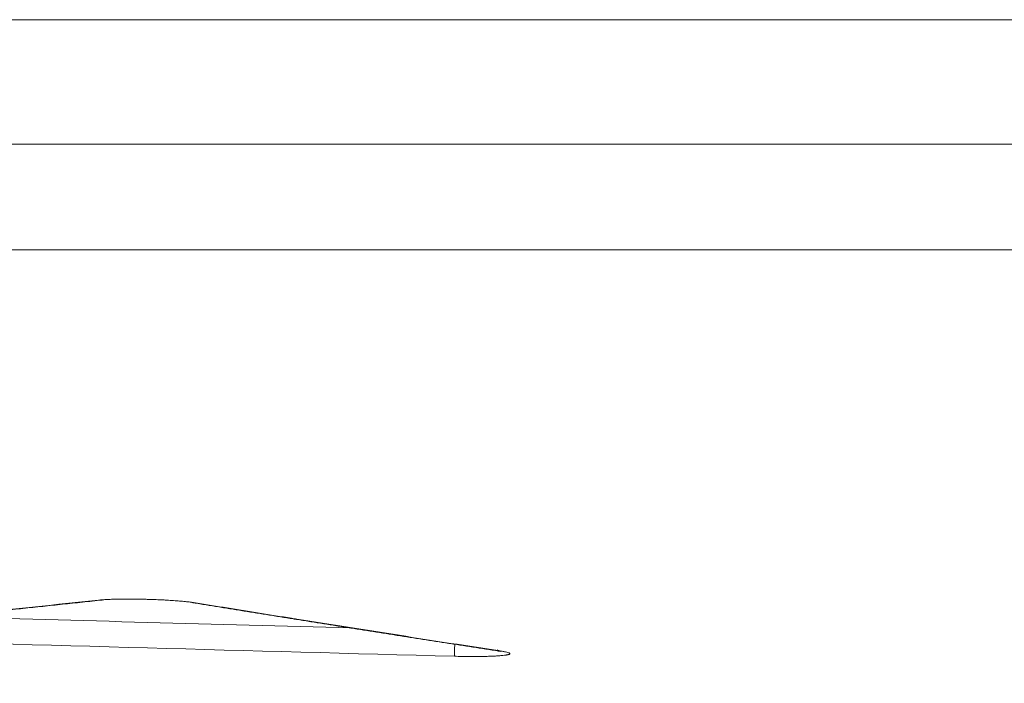
# Model space of a CAD drawing. Units: inches. Extents: x -22316 to 23880, y -22300 to 24476.
# Drawn here: x 668 to 686, y 808 to 820 of the extents above; entities that cross this region are included whole.
import ezdxf

# ---------------------------------------------------------------- set-up
doc = ezdxf.new("R2010")
doc.units = ezdxf.units.IN
doc.header["$MEASUREMENT"] = 0
doc.layers.add('1', color=7, linetype='Continuous')
doc.styles.add('blockfont', font='simplex.shx')
doc.dimstyles.get("Standard").update_dxf_attribs({"dimtxt": 0.18, "dimasz": 0.18, "dimexe": 0.18, "dimexo": 0.0625, "dimgap": 0.09, "dimtad": 0, "dimtih": 1, "dimtoh": 1, "dimdec": 4, "dimzin": 0, "dimdsep": 46, "dimtxsty": 'Standard', "dimcen": 0.09, "dimadec": 0, "dimazin": 0, "dimtfac": 1, "dimtdec": 4, "dimtofl": 0, "dimtmove": 0, "dimatfit": 3, "dimfxl": 1, "dimtolj": 1, "dimtzin": 0, "dimarcsym": 0})

# ---------------------------------------------------------------- blocks, each defined once
blk = doc.blocks.new('_U5')
at = {"layer": '1', "color": 18, "linetype": 'Continuous', "lineweight": 13}
for p, q in [((387.657, 816.14), (387.657, 709.869)), ((1175.658, 816.14), (1175.658, 709.869)), ((403.657, 729.869), (1159.658, 729.869))]:
    blk.add_line(p, q, dxfattribs=at)
at = {"layer": '1', "color": 18}
for points in [[(403.657, 732.535), (403.657, 727.202), (387.657, 729.869)], [(1159.658, 727.202), (1159.658, 732.535), (1175.658, 729.869)]]:
    blk.add_solid(points, dxfattribs=at)
at = {"layer": 'Defpoints', "color": 0}
for p in [(387.657, 820.14), (1175.658, 820.14), (1175.658, 729.869)]:
    blk.add_point(p, dxfattribs=at)
at = {"layer": '1', "color": 18, "lineweight": 13, "insert": (755.943, 755.869), "char_height": 20, "attachment_point": 1, "style": 'blockfont'}
blk.add_mtext('\\A1;788', dxfattribs=at)

msp = doc.modelspace()

# ---------------------------------------------------------------- linework, layer by layer
at = {"layer": '1', "color": 18, "linetype": 'Continuous', "lineweight": 13}
msp.add_line((387.657, 820.14), (728.786, 820.14), dxfattribs=at)
at = {"layer": '1', "color": 252, "linetype": 'Continuous', "lineweight": 13}
for p, q in [((781.657, 817.918), (387.773, 817.918)), ((1173.775, 816.036), (389.54, 816.036))]:
    msp.add_line(p, q, dxfattribs=at)
at = {"layer": '1', "color": 18, "linetype": 'Continuous', "lineweight": 13}
for centre, major_axis, ratio, start_param, end_param in [((669.392, 810.287), (0.053, -0.497), 0.864828, 6.128869, 6.283367), ((671.123, 810.239), (-0.08, -0.494), 0.863222, 6.283139, 6.436563)]:
    msp.add_ellipse(centre, major_axis=major_axis, ratio=ratio, start_param=start_param, end_param=end_param, dxfattribs=at)
at = {"layer": '1', "color": 252, "linetype": 'Continuous', "lineweight": 13}
for centre, major_axis, ratio, start_param, end_param in [((672.932, 809.948), (-0.079, -0.494), 0.863249, 6.283002, 6.434456), ((675.739, 809.287), (-0.013, -0.5), 0.0008, 0.07359, 0.962373), ((676.589, 809.375), (0.076, 0.494), 0.86229, 3.143231, 3.28819)]:
    msp.add_ellipse(centre, major_axis=major_axis, ratio=ratio, start_param=start_param, end_param=end_param, dxfattribs=at)
for points in [[(666.549, 809.494), (667.492, 809.591), (668.435, 809.689), (669.378, 809.789)], [(666.615, 809.495), (669.039, 809.425), (671.462, 809.358), (673.886, 809.293)], [(675.726, 808.788), (672.076, 808.885), (668.427, 808.987), (664.777, 809.093)]]:
    msp.add_open_spline(points, degree=3, dxfattribs=at)
at = {"layer": '1', "color": 18, "linetype": 'Continuous', "lineweight": 13}
for points in [[(666.614, 809.495), (668.03, 809.639), (669.445, 809.791)], [(671.044, 809.746), (671.948, 809.599), (672.853, 809.455)], [(672.853, 809.455), (674.679, 809.162), (676.514, 808.882)]]:
    msp.add_open_spline(points, degree=2, dxfattribs=at)
for points, knots in [([(669.378, 809.789), (669.4, 809.791), (669.424, 809.793), (669.478, 809.797), (669.535, 809.801), (669.601, 809.803), (669.652, 809.805), (669.67, 809.805), (669.706, 809.806), (669.725, 809.807), (669.782, 809.808), (669.86, 809.808), (669.942, 809.808), (670.005, 809.808), (670.027, 809.808), (670.07, 809.807), (670.113, 809.806), (670.157, 809.806), (670.2, 809.805), (670.222, 809.804), (670.288, 809.802), (670.375, 809.799), (670.46, 809.796), (670.524, 809.793), (670.545, 809.792), (670.586, 809.789), (670.607, 809.788), (670.667, 809.785), (670.706, 809.782), (670.763, 809.778), (670.781, 809.776), (670.817, 809.774), (670.835, 809.772), (670.887, 809.768), (670.953, 809.761), (671.01, 809.755), (671.063, 809.748), (671.088, 809.744), (671.11, 809.741)], [0, 0, 0, 0, 0.0625, 0.0625, 0.125, 0.1875, 0.1875, 0.21875, 0.21875, 0.25, 0.25, 0.3125, 0.375, 0.375, 0.40625, 0.40625, 0.4375, 0.46875, 0.46875, 0.5, 0.5, 0.5625, 0.625, 0.625, 0.65625, 0.65625, 0.6875, 0.6875, 0.75, 0.75, 0.78125, 0.78125, 0.8125, 0.8125, 0.875, 0.9375, 0.9375, 1, 1, 1, 1]), ([(676.507, 808.882), (676.519, 808.88), (676.547, 808.876), (676.56, 808.872), (676.549, 808.875), (676.52, 808.885), (676.497, 808.896), (676.487, 808.901)], [0, 0, 0, 0, 0.168635, 0.498271, 0.712852, 0.894622, 1, 1, 1, 1])]:
    msp.add_open_spline(points, degree=3, knots=knots, dxfattribs=at)
at = {"layer": '1', "color": 252, "linetype": 'Continuous', "lineweight": 13}
for points, knots in [([(671.11, 809.741), (671.298, 809.71), (671.487, 809.68), (671.866, 809.619), (672.057, 809.588), (672.439, 809.527), (672.629, 809.496), (672.853, 809.461), (672.885, 809.455), (672.918, 809.45)], [0, 0, 0, 0, 0.312845, 0.312845, 0.629349, 0.629349, 0.945852, 0.945852, 1, 1, 1, 1]), ([(672.918, 809.45), (673.526, 809.353), (674.135, 809.257), (675.355, 809.066), (675.965, 808.971), (676.576, 808.877)], [0, 0, 0, 0, 0.5, 0.5, 1, 1, 1, 1]), ([(676.576, 808.877), (676.598, 808.873), (676.618, 808.87), (676.652, 808.863), (676.68, 808.856), (676.698, 808.85), (676.708, 808.845), (676.71, 808.843), (676.714, 808.84), (676.715, 808.838), (676.716, 808.833), (676.712, 808.827), (676.697, 808.821), (676.681, 808.817), (676.675, 808.815), (676.661, 808.812), (676.654, 808.811), (676.63, 808.807), (676.611, 808.805), (676.568, 808.8), (676.52, 808.796), (676.464, 808.793), (676.418, 808.791), (676.402, 808.79), (676.369, 808.789), (676.352, 808.788), (676.3, 808.786), (676.228, 808.785), (676.15, 808.784), (676.068, 808.784), (676.027, 808.784), (675.943, 808.784), (675.9, 808.785), (675.814, 808.786), (675.77, 808.787), (675.726, 808.788)], [0, 0, 0, 0, 0.0625, 0.0625, 0.125, 0.1875, 0.1875, 0.21875, 0.21875, 0.25, 0.25, 0.3125, 0.375, 0.375, 0.40625, 0.40625, 0.4375, 0.4375, 0.5, 0.5, 0.5625, 0.625, 0.625, 0.65625, 0.65625, 0.6875, 0.6875, 0.75, 0.8125, 0.8125, 0.875, 0.875, 0.9375, 0.9375, 1, 1, 1, 1])]:
    msp.add_open_spline(points, degree=3, knots=knots, dxfattribs=at)

# ---------------------------------------------------------------- dimensions: what is measured, and where the dimension line sits
at = {"layer": '1', "color": 18, "linetype": 'Continuous', "lineweight": 13}
dim = msp.add_linear_dim(base=(1175.658, 729.869), p1=(387.657, 820.14), p2=(1175.658, 820.14), dimstyle='Standard', override={"dimscale": 4, "dimtxt": 5, "dimasz": 4, "dimexe": 5, "dimexo": 1, "dimgap": 1.5, "dimtad": 1, "dimtih": 1, "dimtoh": 0, "dimdec": 0, "dimlfac": 1, "dimdsep": 46, "dimlunit": 2, "dimtxsty": 'blockfont', "dimsah": 1, "dimse1": 0, "dimse2": 0, "dimsd1": 0, "dimsd2": 0, "dimclrd": 18, "dimclre": 18, "dimclrt": 18, "dimtol": 0, "dimtm": -0.1, "dimtfac": 1.4, "dimtdec": 2, "dimtofl": 1, "dimtmove": 0, "dimatfit": 2, "dimlwd": 13, "dimlwe": 13}, dxfattribs=at)
dim.commit()
dim.dimension.update_dxf_attribs({"geometry": '_U5', "text_midpoint": (781.657, 729.869), "dimtype": 160})

doc.saveas('drawing.dxf')
